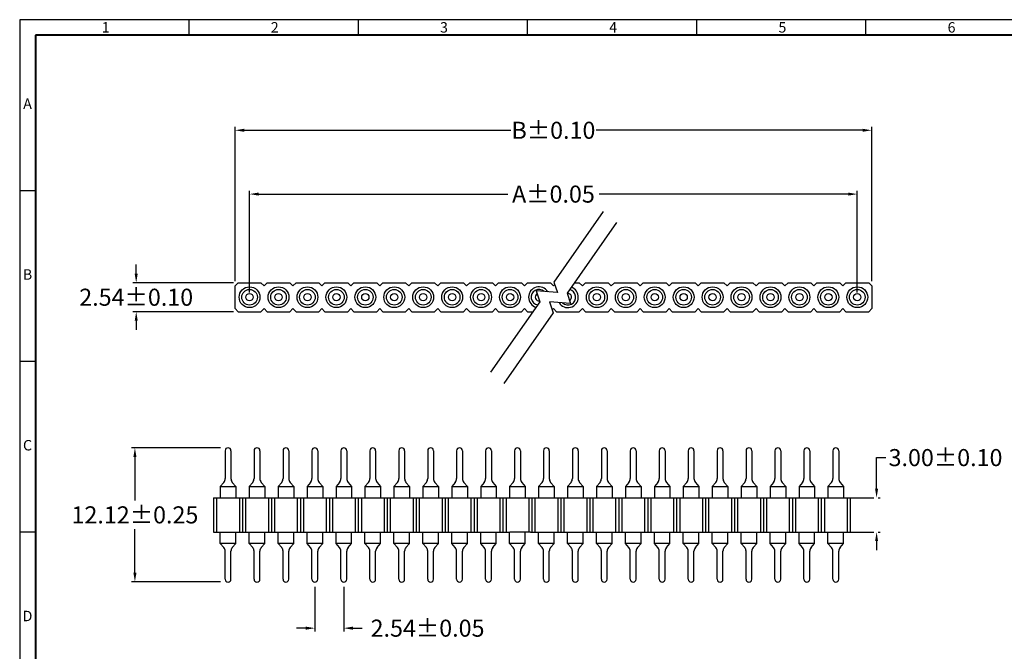
# Model space of a CAD drawing. Units: inches. Extents: x 91 to 614, y -65 to 194.
# Drawn here: x 368 to 454, y 100 to 156 of the extents above; entities that cross this region are included whole.
import ezdxf

# ---------------------------------------------------------------- set-up
doc = ezdxf.new("R2010")
doc.units = ezdxf.units.IN
doc.header["$MEASUREMENT"] = 0
doc.layers.add('Border', color=7, linetype='Continuous')
doc.styles.add('A', font='ROMANS.shx', dxfattribs={"height": 1})
doc.dimstyles.new('Standard Lrg', dxfattribs={"dimtxt": 1.5, "dimasz": 0.8, "dimexe": 0.3, "dimexo": 0.4, "dimgap": 0.5, "dimtad": 0, "dimtih": 1, "dimtoh": 1, "dimzin": 0, "dimdsep": 46, "dimtxsty": 'Standard', "dimcen": 0.09, "dimadec": 0, "dimazin": 0, "dimtfac": 1, "dimtofl": 0, "dimtmove": 0, "dimatfit": 0, "dimfxl": 1, "dimtolj": 1, "dimtzin": 0, "dimarcsym": 0})
doc.dimstyles.new('Standard Lrg 05', dxfattribs={"dimtxt": 1.5, "dimasz": 0.8, "dimexe": 0.3, "dimexo": 0.4, "dimgap": 0.5, "dimtad": 0, "dimtih": 1, "dimtoh": 1, "dimzin": 0, "dimdsep": 46, "dimtxsty": 'Standard', "dimcen": 0.09, "dimadec": 0, "dimazin": 0, "dimtol": 1, "dimtp": 0.05, "dimtm": 0.05, "dimtfac": 1, "dimtofl": 0, "dimtmove": 0, "dimatfit": 0, "dimfxl": 1, "dimtolj": 1, "dimtzin": 0, "dimarcsym": 0})
doc.dimstyles.new('Standard Lrg 20', dxfattribs={"dimtxt": 1.5, "dimasz": 0.8, "dimexe": 0.3, "dimexo": 0.4, "dimgap": 0.5, "dimtad": 0, "dimtih": 1, "dimtoh": 1, "dimzin": 0, "dimdsep": 46, "dimtxsty": 'Standard', "dimcen": 0.09, "dimadec": 0, "dimazin": 0, "dimtol": 1, "dimtp": 0.2, "dimtm": 0.2, "dimtfac": 1, "dimtofl": 0, "dimtmove": 0, "dimatfit": 0, "dimfxl": 1, "dimtolj": 1, "dimtzin": 0, "dimarcsym": 0})

# ---------------------------------------------------------------- blocks, each defined once
blk = doc.blocks.new('*D5')
at = {"color": 0, "lineweight": -2, "transparency": 16777216}
for p, q in [((393.601, 106.051), (393.601, 102.107)), ((396.141, 106.051), (396.141, 102.107)), ((392.801, 102.407), (392.001, 102.407)), ((396.941, 102.407), (397.741, 102.407))]:
    blk.add_line(p, q, dxfattribs=at)
at = {"color": 0, "transparency": 16777216}
for points in [[(392.801, 102.541), (392.801, 102.274), (393.601, 102.407)], [(396.941, 102.541), (396.941, 102.274), (396.141, 102.407)]]:
    blk.add_solid(points, dxfattribs=at)
at = {"layer": 'Defpoints', "color": 0, "transparency": 16777216}
for p in [(393.601, 106.451), (396.141, 106.451), (396.141, 102.407)]:
    blk.add_point(p, dxfattribs=at)
at = {"color": 0, "transparency": 16777216, "insert": (403.491, 102.407), "char_height": 1.5, "attachment_point": 5}
blk.add_mtext('\\A1;2.54±0.05', dxfattribs=at)
blk = doc.blocks.new('*D7')
at = {"color": 0, "lineweight": -2, "transparency": 16777216}
for p, q in [((442.903, 114.651), (442.903, 117.39)), ((442.903, 117.39), (443.703, 117.39)), ((443.053, 113.851), (443.203, 113.851)), ((443.053, 110.851), (443.203, 110.851)), ((442.903, 110.051), (442.903, 109.251))]:
    blk.add_line(p, q, dxfattribs=at)
at = {"color": 0, "transparency": 16777216}
for points in [[(442.769, 114.651), (443.036, 114.651), (442.903, 113.851)], [(442.769, 110.051), (443.036, 110.051), (442.903, 110.851)]]:
    blk.add_solid(points, dxfattribs=at)
at = {"layer": 'Defpoints', "color": 0, "transparency": 16777216}
for p in [(442.653, 113.851), (442.903, 113.851), (442.653, 110.851)]:
    blk.add_point(p, dxfattribs=at)
at = {"color": 0, "transparency": 16777216, "insert": (448.953, 117.39), "char_height": 1.5, "attachment_point": 5}
blk.add_mtext('\\A1;3.00%%P0.10', dxfattribs=at)
blk = doc.blocks.new('*D18')
at = {"color": 0, "lineweight": -2, "transparency": 16777216}
for p, q in [((387.87, 131.878), (387.87, 140.837)), ((388.67, 140.537), (410.54, 140.537)), ((440.41, 140.537), (418.54, 140.537)), ((441.21, 131.878), (441.21, 140.837))]:
    blk.add_line(p, q, dxfattribs=at)
at = {"color": 0, "transparency": 16777216}
for points in [[(388.67, 140.67), (388.67, 140.403), (387.87, 140.537)], [(440.41, 140.67), (440.41, 140.403), (441.21, 140.537)]]:
    blk.add_solid(points, dxfattribs=at)
at = {"layer": 'Defpoints', "color": 0, "transparency": 16777216}
for p in [(441.21, 140.537), (387.87, 131.478), (441.21, 131.478)]:
    blk.add_point(p, dxfattribs=at)
at = {"color": 0, "transparency": 16777216, "insert": (414.54, 140.537), "char_height": 1.5, "attachment_point": 5}
blk.add_mtext('\\A1;A%%P0.05', dxfattribs=at)
blk = doc.blocks.new('*D19')
at = {"color": 0, "lineweight": -2, "transparency": 16777216}
for p, q in [((386.6, 132.878), (386.6, 146.442)), ((387.4, 146.142), (410.79, 146.142)), ((441.68, 146.142), (418.29, 146.142)), ((442.48, 132.878), (442.48, 146.442))]:
    blk.add_line(p, q, dxfattribs=at)
at = {"color": 0, "transparency": 16777216}
for points in [[(387.4, 146.276), (387.4, 146.009), (386.6, 146.142)], [(441.68, 146.276), (441.68, 146.009), (442.48, 146.142)]]:
    blk.add_solid(points, dxfattribs=at)
at = {"layer": 'Defpoints', "color": 0, "transparency": 16777216}
for p in [(442.48, 146.142), (386.6, 132.478), (442.48, 132.478)]:
    blk.add_point(p, dxfattribs=at)
at = {"color": 0, "transparency": 16777216, "insert": (414.54, 146.142), "char_height": 1.5, "attachment_point": 5}
blk.add_mtext('\\A1;B%%P0.10', dxfattribs=at)
blk = doc.blocks.new('*D23')
at = {"color": 0, "lineweight": -2, "transparency": 16777216}
for p, q in [((377.92, 133.548), (377.92, 134.348)), ((386.47, 132.748), (377.62, 132.748)), ((386.47, 130.208), (377.62, 130.208)), ((377.92, 129.408), (377.92, 128.608))]:
    blk.add_line(p, q, dxfattribs=at)
at = {"color": 0, "transparency": 16777216}
for points in [[(377.786, 133.548), (378.053, 133.548), (377.92, 132.748)], [(377.786, 129.408), (378.053, 129.408), (377.92, 130.208)]]:
    blk.add_solid(points, dxfattribs=at)
at = {"layer": 'Defpoints', "color": 0, "transparency": 16777216}
for p in [(377.92, 132.748), (386.87, 132.748), (386.87, 130.208)]:
    blk.add_point(p, dxfattribs=at)
at = {"color": 0, "transparency": 16777216, "insert": (377.92, 131.478), "char_height": 1.5, "attachment_point": 5}
blk.add_mtext('\\A1;2.54%%P0.10', dxfattribs=at)
blk = doc.blocks.new('*D32')
at = {"color": 0, "lineweight": -2, "transparency": 16777216}
for p, q in [((385.326, 118.244), (377.508, 118.244)), ((377.808, 117.444), (377.808, 113.609)), ((377.808, 107.274), (377.808, 111.109)), ((385.326, 106.474), (377.508, 106.474))]:
    blk.add_line(p, q, dxfattribs=at)
at = {"color": 0, "transparency": 16777216}
for points in [[(377.675, 117.444), (377.942, 117.444), (377.808, 118.244)], [(377.675, 107.274), (377.942, 107.274), (377.808, 106.474)]]:
    blk.add_solid(points, dxfattribs=at)
at = {"layer": 'Defpoints', "color": 0, "transparency": 16777216}
for p in [(385.726, 118.244), (377.808, 106.474), (385.726, 106.474)]:
    blk.add_point(p, dxfattribs=at)
at = {"color": 0, "transparency": 16777216, "insert": (377.808, 112.359), "char_height": 1.5, "attachment_point": 5}
blk.add_mtext('\\A1;12.12%%P0.25', dxfattribs=at)

msp = doc.modelspace()

# ---------------------------------------------------------------- linework, layer by layer
for p, q in [((418.914, 138.998), (414.583, 132.813)), ((420.067, 138.028), (415.735, 131.843)), ((386.6, 132.478), (386.87, 132.748)), ((386.6, 130.478), (386.6, 132.478)), ((386.87, 132.748), (388.87, 132.748)), ((388.87, 132.748), (389.14, 132.478)), ((389.14, 132.478), (389.41, 132.748)), ((389.41, 132.748), (391.41, 132.748)), ((391.41, 132.748), (391.68, 132.478)), ((391.68, 132.478), (391.95, 132.748)), ((391.95, 132.748), (393.95, 132.748)), ((393.95, 132.748), (394.22, 132.478)), ((394.22, 132.478), (394.49, 132.748)), ((394.49, 132.748), (396.49, 132.748)), ((396.49, 132.748), (396.76, 132.478)), ((396.76, 132.478), (397.03, 132.748)), ((397.03, 132.748), (399.03, 132.748)), ((399.03, 132.748), (399.3, 132.478)), ((399.3, 132.478), (399.57, 132.748)), ((399.57, 132.748), (401.57, 132.748)), ((401.57, 132.748), (401.84, 132.478)), ((401.84, 132.478), (402.11, 132.748)), ((402.11, 132.748), (404.11, 132.748)), ((404.11, 132.748), (404.38, 132.478)), ((404.38, 132.478), (404.65, 132.748)), ((404.65, 132.748), (406.65, 132.748)), ((406.65, 132.748), (406.92, 132.478)), ((406.92, 132.478), (407.19, 132.748)), ((407.19, 132.748), (409.19, 132.748)), ((409.19, 132.748), (409.46, 132.478)), ((409.46, 132.478), (409.73, 132.748)), ((409.73, 132.748), (411.73, 132.748)), ((411.73, 132.748), (412, 132.478)), ((412, 132.478), (412.27, 132.748)), ((412.27, 132.748), (414.27, 132.748)), ((414.27, 132.748), (414.54, 132.478)), ((414.54, 132.478), (414.656, 132.594)), ((414.583, 132.813), (414.892, 131.886)), ((416.369, 132.748), (416.81, 132.748)), ((416.81, 132.748), (417.08, 132.478)), ((417.08, 132.478), (417.35, 132.748)), ((417.35, 132.748), (419.35, 132.748)), ((419.35, 132.748), (419.62, 132.478)), ((419.62, 132.478), (419.89, 132.748)), ((419.89, 132.748), (421.89, 132.748)), ((421.89, 132.748), (422.16, 132.478)), ((422.16, 132.478), (422.43, 132.748)), ((422.43, 132.748), (424.43, 132.748)), ((424.43, 132.748), (424.7, 132.478)), ((424.7, 132.478), (424.97, 132.748)), ((424.97, 132.748), (426.97, 132.748)), ((426.97, 132.748), (427.24, 132.478)), ((427.24, 132.478), (427.51, 132.748)), ((427.51, 132.748), (429.51, 132.748)), ((429.51, 132.748), (429.78, 132.478)), ((429.78, 132.478), (430.05, 132.748)), ((430.05, 132.748), (432.05, 132.748)), ((432.05, 132.748), (432.32, 132.478)), ((432.32, 132.478), (432.59, 132.748)), ((432.59, 132.748), (434.59, 132.748)), ((434.59, 132.748), (434.86, 132.478)), ((434.86, 132.478), (435.13, 132.748)), ((435.13, 132.748), (437.13, 132.748)), ((437.13, 132.748), (437.4, 132.478)), ((437.4, 132.478), (437.67, 132.748)), ((437.67, 132.748), (439.67, 132.748)), ((439.67, 132.748), (439.94, 132.478)), ((439.94, 132.478), (440.21, 132.748)), ((440.21, 132.748), (442.21, 132.748)), ((442.21, 132.748), (442.48, 132.478)), ((442.48, 132.478), (442.48, 130.478)), ((414.892, 131.886), (413.036, 132.04)), ((413.036, 132.04), (413.36, 131.068)), ((415.735, 131.843), (416.045, 130.916)), ((413.36, 131.068), (409.029, 124.883)), ((416.045, 130.916), (414.189, 131.07)), ((414.189, 131.07), (414.513, 130.098)), ((386.6, 130.478), (386.87, 130.208)), ((386.87, 130.208), (388.87, 130.208)), ((388.87, 130.208), (389.14, 130.478)), ((389.14, 130.478), (389.41, 130.208)), ((389.41, 130.208), (391.41, 130.208)), ((391.41, 130.208), (391.68, 130.478)), ((391.68, 130.478), (391.95, 130.208)), ((391.95, 130.208), (393.95, 130.208)), ((393.95, 130.208), (394.22, 130.478)), ((394.22, 130.478), (394.49, 130.208)), ((394.49, 130.208), (396.49, 130.208)), ((396.49, 130.208), (396.76, 130.478)), ((396.76, 130.478), (397.03, 130.208)), ((397.03, 130.208), (399.03, 130.208)), ((399.03, 130.208), (399.3, 130.478)), ((399.3, 130.478), (399.57, 130.208)), ((399.57, 130.208), (401.57, 130.208)), ((401.57, 130.208), (401.84, 130.478)), ((401.84, 130.478), (402.11, 130.208)), ((402.11, 130.208), (404.11, 130.208)), ((404.11, 130.208), (404.38, 130.478)), ((404.38, 130.478), (404.65, 130.208)), ((404.65, 130.208), (406.65, 130.208)), ((406.65, 130.208), (406.92, 130.478)), ((406.92, 130.478), (407.19, 130.208)), ((407.19, 130.208), (409.19, 130.208)), ((409.19, 130.208), (409.46, 130.478)), ((409.46, 130.478), (409.73, 130.208)), ((409.73, 130.208), (411.73, 130.208)), ((414.513, 130.098), (410.182, 123.913)), ((411.73, 130.208), (412, 130.478)), ((412, 130.478), (412.27, 130.208)), ((412.27, 130.208), (412.758, 130.208)), ((414.425, 130.362), (414.54, 130.478)), ((414.54, 130.478), (414.81, 130.208)), ((414.81, 130.208), (416.81, 130.208)), ((416.81, 130.208), (417.08, 130.478)), ((417.08, 130.478), (417.35, 130.208)), ((417.35, 130.208), (419.35, 130.208)), ((419.35, 130.208), (419.62, 130.478)), ((419.62, 130.478), (419.89, 130.208)), ((419.89, 130.208), (421.89, 130.208)), ((421.89, 130.208), (422.16, 130.478)), ((422.16, 130.478), (422.43, 130.208)), ((422.43, 130.208), (424.43, 130.208)), ((424.43, 130.208), (424.7, 130.478)), ((424.7, 130.478), (424.97, 130.208)), ((424.97, 130.208), (426.97, 130.208)), ((426.97, 130.208), (427.24, 130.478)), ((427.24, 130.478), (427.51, 130.208)), ((427.51, 130.208), (429.51, 130.208)), ((429.51, 130.208), (429.78, 130.478)), ((429.78, 130.478), (430.05, 130.208)), ((430.05, 130.208), (432.05, 130.208)), ((432.05, 130.208), (432.32, 130.478)), ((432.32, 130.478), (432.59, 130.208)), ((432.59, 130.208), (434.59, 130.208)), ((434.59, 130.208), (434.86, 130.478)), ((434.86, 130.478), (435.13, 130.208)), ((435.13, 130.208), (437.13, 130.208)), ((437.13, 130.208), (437.4, 130.478)), ((437.4, 130.478), (437.67, 130.208)), ((437.67, 130.208), (439.67, 130.208)), ((439.67, 130.208), (439.94, 130.478)), ((439.94, 130.478), (440.21, 130.208)), ((440.21, 130.208), (442.21, 130.208)), ((442.21, 130.208), (442.48, 130.478)), ((385.726, 117.996), (385.726, 115.54)), ((386.236, 117.996), (386.236, 115.54)), ((388.266, 117.996), (388.266, 115.54)), ((388.776, 117.996), (388.776, 115.54)), ((390.806, 117.996), (390.806, 115.54)), ((391.316, 117.996), (391.316, 115.54)), ((393.346, 117.996), (393.346, 115.54)), ((393.856, 117.996), (393.856, 115.54)), ((395.886, 117.996), (395.886, 115.54)), ((396.396, 117.996), (396.396, 115.54)), ((398.426, 117.996), (398.426, 115.54)), ((398.936, 117.996), (398.936, 115.54)), ((400.966, 117.996), (400.966, 115.54)), ((401.476, 117.996), (401.476, 115.54)), ((403.506, 117.996), (403.506, 115.54)), ((404.016, 117.996), (404.016, 115.54)), ((406.046, 117.996), (406.046, 115.54)), ((406.556, 117.996), (406.556, 115.54)), ((408.586, 117.996), (408.586, 115.54)), ((409.096, 117.996), (409.096, 115.54)), ((411.126, 117.996), (411.126, 115.54)), ((411.636, 117.996), (411.636, 115.54)), ((413.666, 117.996), (413.666, 115.54)), ((414.176, 117.996), (414.176, 115.54)), ((416.206, 117.996), (416.206, 115.54)), ((416.716, 117.996), (416.716, 115.54)), ((418.746, 117.996), (418.746, 115.54)), ((419.256, 117.996), (419.256, 115.54)), ((421.286, 117.996), (421.286, 115.54)), ((421.796, 117.996), (421.796, 115.54)), ((423.826, 117.996), (423.826, 115.54)), ((424.336, 117.996), (424.336, 115.54)), ((426.366, 117.996), (426.366, 115.54)), ((426.876, 117.996), (426.876, 115.54)), ((428.906, 117.996), (428.906, 115.54)), ((429.416, 117.996), (429.416, 115.54)), ((431.446, 117.996), (431.446, 115.54)), ((431.956, 117.996), (431.956, 115.54)), ((433.986, 117.996), (433.986, 115.54)), ((434.496, 117.996), (434.496, 115.54)), ((436.526, 117.996), (436.526, 115.54)), ((437.036, 117.996), (437.036, 115.54)), ((439.066, 117.996), (439.066, 115.54)), ((439.576, 117.996), (439.576, 115.54)), ((385.607, 115.217), (385.296, 114.851)), ((386.355, 115.217), (386.666, 114.851)), ((388.147, 115.217), (387.836, 114.851)), ((388.895, 115.217), (389.206, 114.851)), ((390.687, 115.217), (390.376, 114.851)), ((391.435, 115.217), (391.746, 114.851)), ((393.227, 115.217), (392.916, 114.851)), ((393.975, 115.217), (394.286, 114.851)), ((395.767, 115.217), (395.456, 114.851)), ((396.515, 115.217), (396.826, 114.851)), ((398.307, 115.217), (397.996, 114.851)), ((399.055, 115.217), (399.366, 114.851)), ((400.847, 115.217), (400.536, 114.851)), ((401.595, 115.217), (401.906, 114.851)), ((403.387, 115.217), (403.076, 114.851)), ((404.135, 115.217), (404.446, 114.851)), ((405.927, 115.217), (405.616, 114.851)), ((406.675, 115.217), (406.986, 114.851)), ((408.467, 115.217), (408.156, 114.851)), ((409.215, 115.217), (409.526, 114.851)), ((411.007, 115.217), (410.696, 114.851)), ((411.755, 115.217), (412.066, 114.851)), ((413.547, 115.217), (413.236, 114.851)), ((414.295, 115.217), (414.606, 114.851)), ((416.087, 115.217), (415.776, 114.851)), ((416.835, 115.217), (417.146, 114.851)), ((418.627, 115.217), (418.316, 114.851)), ((419.375, 115.217), (419.686, 114.851)), ((421.167, 115.217), (420.856, 114.851)), ((421.915, 115.217), (422.226, 114.851)), ((423.707, 115.217), (423.396, 114.851)), ((424.455, 115.217), (424.766, 114.851)), ((426.247, 115.217), (425.936, 114.851)), ((426.995, 115.217), (427.306, 114.851)), ((428.787, 115.217), (428.476, 114.851)), ((429.535, 115.217), (429.846, 114.851)), ((431.327, 115.217), (431.016, 114.851)), ((432.075, 115.217), (432.386, 114.851)), ((433.867, 115.217), (433.556, 114.851)), ((434.615, 115.217), (434.926, 114.851)), ((436.407, 115.217), (436.096, 114.851)), ((437.155, 115.217), (437.466, 114.851)), ((438.947, 115.217), (438.636, 114.851)), ((439.695, 115.217), (440.006, 114.851)), ((385.296, 114.851), (386.666, 114.851)), ((385.296, 114.851), (385.296, 113.851)), ((386.666, 114.851), (386.666, 113.851)), ((387.836, 114.851), (389.206, 114.851)), ((387.836, 114.851), (387.836, 113.851)), ((389.206, 114.851), (389.206, 113.851)), ((390.376, 114.851), (391.746, 114.851)), ((390.376, 114.851), (390.376, 113.851)), ((391.746, 114.851), (391.746, 113.851)), ((392.916, 114.851), (394.286, 114.851)), ((392.916, 114.851), (392.916, 113.851)), ((394.286, 114.851), (394.286, 113.851)), ((395.456, 114.851), (396.826, 114.851)), ((395.456, 114.851), (395.456, 113.851)), ((396.826, 114.851), (396.826, 113.851)), ((397.996, 114.851), (399.366, 114.851)), ((397.996, 114.851), (397.996, 113.851)), ((399.366, 114.851), (399.366, 113.851)), ((400.536, 114.851), (401.906, 114.851)), ((400.536, 114.851), (400.536, 113.851)), ((401.906, 114.851), (401.906, 113.851)), ((403.076, 114.851), (404.446, 114.851)), ((403.076, 114.851), (403.076, 113.851)), ((404.446, 114.851), (404.446, 113.851)), ((405.616, 114.851), (406.986, 114.851)), ((405.616, 114.851), (405.616, 113.851)), ((406.986, 114.851), (406.986, 113.851)), ((408.156, 114.851), (409.526, 114.851)), ((408.156, 114.851), (408.156, 113.851)), ((409.526, 114.851), (409.526, 113.851)), ((410.696, 114.851), (412.066, 114.851)), ((410.696, 114.851), (410.696, 113.851)), ((412.066, 114.851), (412.066, 113.851)), ((413.236, 114.851), (413.236, 113.851)), ((413.236, 114.851), (414.606, 114.851)), ((413.236, 114.851), (413.236, 113.851)), ((414.606, 114.851), (414.606, 113.851)), ((415.776, 114.851), (415.776, 113.851)), ((415.776, 114.851), (417.146, 114.851)), ((415.776, 114.851), (415.776, 113.851)), ((417.146, 114.851), (417.146, 113.851)), ((418.316, 114.851), (419.686, 114.851)), ((418.316, 114.851), (418.316, 113.851)), ((419.686, 114.851), (419.686, 113.851)), ((420.856, 114.851), (422.226, 114.851)), ((420.856, 114.851), (420.856, 113.851)), ((422.226, 114.851), (422.226, 113.851)), ((423.396, 114.851), (424.766, 114.851)), ((423.396, 114.851), (423.396, 113.851)), ((424.766, 114.851), (424.766, 113.851)), ((425.936, 114.851), (427.306, 114.851)), ((425.936, 114.851), (425.936, 113.851)), ((427.306, 114.851), (427.306, 113.851)), ((428.476, 114.851), (429.846, 114.851)), ((428.476, 114.851), (428.476, 113.851)), ((429.846, 114.851), (429.846, 113.851)), ((431.016, 114.851), (432.386, 114.851)), ((431.016, 114.851), (431.016, 113.851)), ((432.386, 114.851), (432.386, 113.851)), ((433.556, 114.851), (434.926, 114.851)), ((433.556, 114.851), (433.556, 113.851)), ((434.926, 114.851), (434.926, 113.851)), ((436.096, 114.851), (437.466, 114.851)), ((436.096, 114.851), (436.096, 113.851)), ((437.466, 114.851), (437.466, 113.851)), ((438.636, 114.851), (440.006, 114.851)), ((438.636, 114.851), (438.636, 113.851)), ((440.006, 114.851), (440.006, 113.851)), ((384.711, 113.851), (412.651, 113.851)), ((384.711, 113.851), (384.711, 110.851)), ((384.981, 113.851), (384.981, 110.851)), ((386.981, 113.851), (386.981, 110.851)), ((387.251, 113.851), (387.251, 110.851)), ((387.521, 113.851), (387.521, 110.851)), ((389.521, 113.851), (389.521, 110.851)), ((389.791, 113.851), (389.791, 110.851)), ((390.061, 113.851), (390.061, 110.851)), ((392.061, 113.851), (392.061, 110.851)), ((392.331, 113.851), (392.331, 110.851)), ((392.601, 113.851), (392.601, 110.851)), ((394.601, 113.851), (394.601, 110.851)), ((394.871, 113.851), (394.871, 110.851)), ((395.141, 113.851), (395.141, 110.851)), ((397.141, 113.851), (397.141, 110.851)), ((397.411, 113.851), (397.411, 110.851)), ((397.681, 113.851), (397.681, 110.851)), ((399.681, 113.851), (399.681, 110.851)), ((399.951, 113.851), (399.951, 110.851)), ((400.221, 113.851), (400.221, 110.851)), ((402.221, 113.851), (402.221, 110.851)), ((402.491, 113.851), (402.491, 110.851)), ((402.761, 113.851), (402.761, 110.851)), ((404.761, 113.851), (404.761, 110.851)), ((405.031, 113.851), (405.031, 110.851)), ((405.301, 113.851), (405.301, 110.851)), ((407.301, 113.851), (407.301, 110.851)), ((407.571, 113.851), (407.571, 110.851)), ((407.841, 113.851), (407.841, 110.851)), ((409.841, 113.851), (409.841, 110.851)), ((410.111, 113.851), (410.111, 110.851)), ((410.381, 113.851), (410.381, 110.851)), ((412.381, 113.851), (412.381, 112.81)), ((412.651, 113.851), (412.651, 112.788)), ((412.651, 113.851), (412.651, 112.788)), ((412.651, 113.851), (414.64, 113.851)), ((412.921, 113.851), (412.921, 111.891)), ((414.64, 113.851), (440.591, 113.851)), ((414.921, 113.851), (414.921, 110.851)), ((415.191, 113.851), (415.191, 110.851)), ((415.461, 113.851), (415.461, 110.851)), ((417.461, 113.851), (417.461, 110.851)), ((417.731, 113.851), (417.731, 110.851)), ((418.001, 113.851), (418.001, 110.851)), ((420.001, 113.851), (420.001, 110.851)), ((420.271, 113.851), (420.271, 110.851)), ((420.541, 113.851), (420.541, 110.851)), ((422.541, 113.851), (422.541, 110.851)), ((422.811, 113.851), (422.811, 110.851)), ((423.081, 113.851), (423.081, 110.851)), ((425.081, 113.851), (425.081, 110.851)), ((425.351, 113.851), (425.351, 110.851)), ((425.621, 113.851), (425.621, 110.851)), ((427.621, 113.851), (427.621, 110.851)), ((427.891, 113.851), (427.891, 110.851)), ((428.161, 113.851), (428.161, 110.851)), ((430.161, 113.851), (430.161, 110.851)), ((430.431, 113.851), (430.431, 110.851)), ((430.701, 113.851), (430.701, 110.851)), ((432.701, 113.851), (432.701, 110.851)), ((432.971, 113.851), (432.971, 110.851)), ((433.241, 113.851), (433.241, 110.851)), ((435.241, 113.851), (435.241, 110.851)), ((435.511, 113.851), (435.511, 110.851)), ((435.781, 113.851), (435.781, 110.851)), ((437.781, 113.851), (437.781, 110.851)), ((438.051, 113.851), (438.051, 110.851)), ((438.321, 113.851), (438.321, 110.851)), ((440.321, 113.851), (440.321, 110.851)), ((440.591, 113.851), (440.591, 110.851)), ((440.591, 113.851), (442.653, 113.851)), ((412.381, 112.81), (412.381, 110.851)), ((412.651, 112.788), (412.651, 110.851)), ((412.651, 111.914), (412.651, 110.851)), ((412.921, 111.891), (412.921, 110.851)), ((384.711, 110.851), (410.707, 110.851)), ((385.296, 109.851), (385.296, 110.851)), ((386.666, 109.851), (386.666, 110.851)), ((387.836, 109.851), (387.836, 110.851)), ((389.206, 109.851), (389.206, 110.851)), ((390.376, 109.851), (390.376, 110.851)), ((391.746, 109.851), (391.746, 110.851)), ((392.916, 109.851), (392.916, 110.851)), ((394.286, 109.851), (394.286, 110.851)), ((395.456, 109.851), (395.456, 110.851)), ((396.826, 109.851), (396.826, 110.851)), ((397.996, 109.851), (397.996, 110.851)), ((399.366, 109.851), (399.366, 110.851)), ((400.536, 109.851), (400.536, 110.851)), ((401.906, 109.851), (401.906, 110.851)), ((403.076, 109.851), (403.076, 110.851)), ((404.446, 109.851), (404.446, 110.851)), ((405.616, 109.851), (405.616, 110.851)), ((406.986, 109.851), (406.986, 110.851)), ((408.156, 109.851), (408.156, 110.851)), ((409.526, 109.851), (409.526, 110.851)), ((409.526, 109.851), (409.526, 110.851)), ((410.696, 110.834), (410.696, 110.851)), ((410.696, 109.851), (410.696, 110.851)), ((412.539, 110.851), (410.707, 110.851)), ((412.066, 109.851), (412.066, 110.851)), ((412.066, 109.851), (412.066, 110.851)), ((412.539, 110.851), (412.651, 110.851)), ((412.651, 110.851), (440.591, 110.851)), ((413.236, 109.851), (413.236, 110.851)), ((414.606, 109.851), (414.606, 110.851)), ((415.776, 109.851), (415.776, 110.851)), ((417.146, 109.851), (417.146, 110.851)), ((418.316, 109.851), (418.316, 110.851)), ((419.686, 109.851), (419.686, 110.851)), ((420.856, 109.851), (420.856, 110.851)), ((422.226, 109.851), (422.226, 110.851)), ((423.396, 109.851), (423.396, 110.851)), ((424.766, 109.851), (424.766, 110.851)), ((425.936, 109.851), (425.936, 110.851)), ((427.306, 109.851), (427.306, 110.851)), ((428.476, 109.851), (428.476, 110.851)), ((429.846, 109.851), (429.846, 110.851)), ((431.016, 109.851), (431.016, 110.851)), ((432.386, 109.851), (432.386, 110.851)), ((433.556, 109.851), (433.556, 110.851)), ((434.926, 109.851), (434.926, 110.851)), ((436.096, 109.851), (436.096, 110.851)), ((437.466, 109.851), (437.466, 110.851)), ((438.636, 109.851), (438.636, 110.851)), ((440.006, 109.851), (440.006, 110.851)), ((440.591, 110.851), (442.653, 110.851)), ((386.666, 109.851), (385.296, 109.851)), ((385.607, 109.485), (385.296, 109.851)), ((386.355, 109.485), (386.666, 109.851)), ((389.206, 109.851), (387.836, 109.851)), ((388.147, 109.485), (387.836, 109.851)), ((388.895, 109.485), (389.206, 109.851)), ((391.746, 109.851), (390.376, 109.851)), ((390.687, 109.485), (390.376, 109.851)), ((391.435, 109.485), (391.746, 109.851)), ((394.286, 109.851), (392.916, 109.851)), ((393.227, 109.485), (392.916, 109.851)), ((393.975, 109.485), (394.286, 109.851)), ((396.826, 109.851), (395.456, 109.851)), ((395.767, 109.485), (395.456, 109.851)), ((396.515, 109.485), (396.826, 109.851)), ((399.366, 109.851), (397.996, 109.851)), ((398.307, 109.485), (397.996, 109.851)), ((399.055, 109.485), (399.366, 109.851)), ((401.906, 109.851), (400.536, 109.851)), ((400.847, 109.485), (400.536, 109.851)), ((401.595, 109.485), (401.906, 109.851)), ((404.446, 109.851), (403.076, 109.851)), ((403.387, 109.485), (403.076, 109.851)), ((404.135, 109.485), (404.446, 109.851)), ((406.986, 109.851), (405.616, 109.851)), ((405.927, 109.485), (405.616, 109.851)), ((406.675, 109.485), (406.986, 109.851)), ((409.526, 109.851), (408.156, 109.851)), ((408.467, 109.485), (408.156, 109.851)), ((409.215, 109.485), (409.526, 109.851)), ((412.066, 109.851), (410.696, 109.851)), ((411.007, 109.485), (410.696, 109.851)), ((411.755, 109.485), (412.066, 109.851)), ((414.606, 109.851), (413.236, 109.851)), ((413.547, 109.485), (413.236, 109.851)), ((414.295, 109.485), (414.606, 109.851)), ((417.146, 109.851), (415.776, 109.851)), ((416.087, 109.485), (415.776, 109.851)), ((416.835, 109.485), (417.146, 109.851)), ((419.686, 109.851), (418.316, 109.851)), ((418.627, 109.485), (418.316, 109.851)), ((419.375, 109.485), (419.686, 109.851)), ((422.226, 109.851), (420.856, 109.851)), ((421.167, 109.485), (420.856, 109.851)), ((421.915, 109.485), (422.226, 109.851)), ((424.766, 109.851), (423.396, 109.851)), ((423.707, 109.485), (423.396, 109.851)), ((424.455, 109.485), (424.766, 109.851)), ((427.306, 109.851), (425.936, 109.851)), ((426.247, 109.485), (425.936, 109.851)), ((426.995, 109.485), (427.306, 109.851)), ((429.846, 109.851), (428.476, 109.851)), ((428.787, 109.485), (428.476, 109.851)), ((429.535, 109.485), (429.846, 109.851)), ((432.386, 109.851), (431.016, 109.851)), ((431.327, 109.485), (431.016, 109.851)), ((432.075, 109.485), (432.386, 109.851)), ((434.926, 109.851), (433.556, 109.851)), ((433.867, 109.485), (433.556, 109.851)), ((434.615, 109.485), (434.926, 109.851)), ((437.466, 109.851), (436.096, 109.851)), ((436.407, 109.485), (436.096, 109.851)), ((437.155, 109.485), (437.466, 109.851)), ((440.006, 109.851), (438.636, 109.851)), ((438.947, 109.485), (438.636, 109.851)), ((439.695, 109.485), (440.006, 109.851)), ((385.726, 106.706), (385.726, 109.161)), ((386.236, 106.706), (386.236, 109.161)), ((388.266, 106.706), (388.266, 109.161)), ((388.776, 106.706), (388.776, 109.161)), ((390.806, 106.706), (390.806, 109.161)), ((391.316, 106.706), (391.316, 109.161)), ((393.346, 106.706), (393.346, 109.161)), ((393.856, 106.706), (393.856, 109.161)), ((395.886, 106.706), (395.886, 109.161)), ((396.396, 106.706), (396.396, 109.161)), ((398.426, 106.706), (398.426, 109.161)), ((398.936, 106.706), (398.936, 109.161)), ((400.966, 106.706), (400.966, 109.161)), ((401.476, 106.706), (401.476, 109.161)), ((403.506, 106.706), (403.506, 109.161)), ((404.016, 106.706), (404.016, 109.161)), ((406.046, 106.706), (406.046, 109.161)), ((406.556, 106.706), (406.556, 109.161)), ((408.586, 106.706), (408.586, 109.161)), ((409.096, 106.706), (409.096, 109.161)), ((411.126, 106.706), (411.126, 109.161)), ((411.636, 106.706), (411.636, 109.161)), ((413.666, 106.706), (413.666, 109.161)), ((414.176, 106.706), (414.176, 109.161)), ((416.206, 106.706), (416.206, 109.161)), ((416.716, 106.706), (416.716, 109.161)), ((418.746, 106.706), (418.746, 109.161)), ((419.256, 106.706), (419.256, 109.161)), ((421.286, 106.706), (421.286, 109.161)), ((421.796, 106.706), (421.796, 109.161)), ((423.826, 106.706), (423.826, 109.161)), ((424.336, 106.706), (424.336, 109.161)), ((426.366, 106.706), (426.366, 109.161)), ((426.876, 106.706), (426.876, 109.161)), ((428.906, 106.706), (428.906, 109.161)), ((429.416, 106.706), (429.416, 109.161)), ((431.446, 106.706), (431.446, 109.161)), ((431.956, 106.706), (431.956, 109.161)), ((433.986, 106.706), (433.986, 109.161)), ((434.496, 106.706), (434.496, 109.161)), ((436.526, 106.706), (436.526, 109.161)), ((437.036, 106.706), (437.036, 109.161)), ((439.066, 106.706), (439.066, 109.161)), ((439.576, 106.706), (439.576, 109.161))]:
    msp.add_line(p, q)
for centre, radius in [((387.87, 131.478), 0.915), ((390.41, 131.478), 0.915), ((392.95, 131.478), 0.915), ((395.49, 131.478), 0.915), ((398.03, 131.478), 0.915), ((400.57, 131.478), 0.915), ((403.11, 131.478), 0.915), ((405.65, 131.478), 0.915), ((408.19, 131.478), 0.915), ((410.73, 131.478), 0.915), ((418.35, 131.478), 0.915), ((420.89, 131.478), 0.915), ((423.43, 131.478), 0.915), ((425.97, 131.478), 0.915), ((428.51, 131.478), 0.915), ((431.05, 131.478), 0.915), ((433.59, 131.478), 0.915), ((436.13, 131.478), 0.915), ((438.67, 131.478), 0.915), ((441.21, 131.478), 0.915), ((387.87, 131.478), 0.685), ((387.87, 131.478), 0.32), ((390.41, 131.478), 0.685), ((390.41, 131.478), 0.32), ((392.95, 131.478), 0.685), ((392.95, 131.478), 0.32), ((395.49, 131.478), 0.685), ((395.49, 131.478), 0.32), ((398.03, 131.478), 0.685), ((398.03, 131.478), 0.32), ((400.57, 131.478), 0.685), ((400.57, 131.478), 0.32), ((403.11, 131.478), 0.685), ((403.11, 131.478), 0.32), ((405.65, 131.478), 0.685), ((405.65, 131.478), 0.32), ((408.19, 131.478), 0.685), ((408.19, 131.478), 0.32), ((410.73, 131.478), 0.685), ((410.73, 131.478), 0.32), ((418.35, 131.478), 0.685), ((418.35, 131.478), 0.32), ((420.89, 131.478), 0.685), ((420.89, 131.478), 0.32), ((423.43, 131.478), 0.685), ((423.43, 131.478), 0.32), ((425.97, 131.478), 0.685), ((425.97, 131.478), 0.32), ((428.51, 131.478), 0.685), ((428.51, 131.478), 0.32), ((431.05, 131.478), 0.685), ((431.05, 131.478), 0.32), ((433.59, 131.478), 0.685), ((433.59, 131.478), 0.32), ((436.13, 131.478), 0.685), ((436.13, 131.478), 0.32), ((438.67, 131.478), 0.685), ((438.67, 131.478), 0.32), ((441.21, 131.478), 0.685), ((441.21, 131.478), 0.32)]:
    msp.add_circle(centre, radius)
for centre, radius, start, end in [((413.27, 131.478), 0.915, 31.48601, 254.72548), ((415.81, 131.478), 0.915, 211.48601, 72.21579), ((413.27, 131.478), 0.685, 47.40569, 261.79956), ((413.27, 131.478), 0.32, 116.43207, 280.45425), ((415.81, 131.478), 0.685, 227.40569, 78.28961), ((415.81, 131.478), 0.32, 296.43207, 100.45425), ((385.981, 117.996), 0.255, 0, 180), ((388.521, 117.996), 0.255, 0, 180), ((391.061, 117.996), 0.255, 0, 180), ((393.601, 117.996), 0.255, 0, 180), ((396.141, 117.996), 0.255, 0, 180), ((398.681, 117.996), 0.255, 0, 180), ((401.221, 117.996), 0.255, 0, 180), ((403.761, 117.996), 0.255, 0, 180), ((406.301, 117.996), 0.255, 0, 180), ((408.841, 117.996), 0.255, 0, 180), ((411.381, 117.996), 0.255, 0, 180), ((413.921, 117.996), 0.255, 0, 180), ((416.461, 117.996), 0.255, 0, 180), ((419.001, 117.996), 0.255, 0, 180), ((421.541, 117.996), 0.255, 0, 180), ((424.081, 117.996), 0.255, 0, 180), ((426.621, 117.996), 0.255, 0, 180), ((429.161, 117.996), 0.255, 0, 180), ((431.701, 117.996), 0.255, 0, 180), ((434.241, 117.996), 0.255, 0, 180), ((436.781, 117.996), 0.255, 0, 180), ((439.321, 117.996), 0.255, 0, 180), ((385.226, 115.54), 0.5, 319.63546, 0), ((386.736, 115.54), 0.5, 180, 220.36454), ((387.766, 115.54), 0.5, 319.63546, 0), ((389.276, 115.54), 0.5, 180, 220.36454), ((390.306, 115.54), 0.5, 319.63546, 0), ((391.816, 115.54), 0.5, 180, 220.36454), ((392.846, 115.54), 0.5, 319.63546, 0), ((394.356, 115.54), 0.5, 180, 220.36454), ((395.386, 115.54), 0.5, 319.63546, 0), ((396.896, 115.54), 0.5, 180, 220.36454), ((397.926, 115.54), 0.5, 319.63546, 0), ((399.436, 115.54), 0.5, 180, 220.36454), ((400.466, 115.54), 0.5, 319.63546, 0), ((401.976, 115.54), 0.5, 180, 220.36454), ((403.006, 115.54), 0.5, 319.63546, 0), ((404.516, 115.54), 0.5, 180, 220.36454), ((405.546, 115.54), 0.5, 319.63546, 0), ((407.056, 115.54), 0.5, 180, 220.36454), ((408.086, 115.54), 0.5, 319.63546, 0), ((409.596, 115.54), 0.5, 180, 220.36454), ((410.626, 115.54), 0.5, 319.63546, 0), ((412.136, 115.54), 0.5, 180, 220.36454), ((413.166, 115.54), 0.5, 319.63546, 0), ((414.676, 115.54), 0.5, 180, 220.36454), ((415.706, 115.54), 0.5, 319.63546, 0), ((417.216, 115.54), 0.5, 180, 220.36454), ((418.246, 115.54), 0.5, 319.63546, 0), ((419.756, 115.54), 0.5, 180, 220.36454), ((420.786, 115.54), 0.5, 319.63546, 0), ((422.296, 115.54), 0.5, 180, 220.36454), ((423.326, 115.54), 0.5, 319.63546, 0), ((424.836, 115.54), 0.5, 180, 220.36454), ((425.866, 115.54), 0.5, 319.63546, 0), ((427.376, 115.54), 0.5, 180, 220.36454), ((428.406, 115.54), 0.5, 319.63546, 0), ((429.916, 115.54), 0.5, 180, 220.36454), ((430.946, 115.54), 0.5, 319.63546, 0), ((432.456, 115.54), 0.5, 180, 220.36454), ((433.486, 115.54), 0.5, 319.63546, 0), ((434.996, 115.54), 0.5, 180, 220.36454), ((436.026, 115.54), 0.5, 319.63546, 0), ((437.536, 115.54), 0.5, 180, 220.36454), ((438.566, 115.54), 0.5, 319.63546, 0), ((440.076, 115.54), 0.5, 180, 220.36454), ((385.226, 109.161), 0.5, 0, 40.36454), ((386.736, 109.161), 0.5, 139.63546, 180), ((387.766, 109.161), 0.5, 0, 40.36454), ((389.276, 109.161), 0.5, 139.63546, 180), ((390.306, 109.161), 0.5, 0, 40.36454), ((391.816, 109.161), 0.5, 139.63546, 180), ((392.846, 109.161), 0.5, 0, 40.36454), ((394.356, 109.161), 0.5, 139.63546, 180), ((395.386, 109.161), 0.5, 0, 40.36454), ((396.896, 109.161), 0.5, 139.63546, 180), ((397.926, 109.161), 0.5, 0, 40.36454), ((399.436, 109.161), 0.5, 139.63546, 180), ((400.466, 109.161), 0.5, 0, 40.36454), ((401.976, 109.161), 0.5, 139.63546, 180), ((403.006, 109.161), 0.5, 0, 40.36454), ((404.516, 109.161), 0.5, 139.63546, 180), ((405.546, 109.161), 0.5, 0, 40.36454), ((407.056, 109.161), 0.5, 139.63546, 180), ((408.086, 109.161), 0.5, 0, 40.36454), ((409.596, 109.161), 0.5, 139.63546, 180), ((410.626, 109.161), 0.5, 0, 40.36454), ((412.136, 109.161), 0.5, 139.63546, 180), ((413.166, 109.161), 0.5, 0, 40.36454), ((414.676, 109.161), 0.5, 139.63546, 180), ((415.706, 109.161), 0.5, 0, 40.36454), ((417.216, 109.161), 0.5, 139.63546, 180), ((418.246, 109.161), 0.5, 0, 40.36454), ((419.756, 109.161), 0.5, 139.63546, 180), ((420.786, 109.161), 0.5, 0, 40.36454), ((422.296, 109.161), 0.5, 139.63546, 180), ((423.326, 109.161), 0.5, 0, 40.36454), ((424.836, 109.161), 0.5, 139.63546, 180), ((425.866, 109.161), 0.5, 0, 40.36454), ((427.376, 109.161), 0.5, 139.63546, 180), ((428.406, 109.161), 0.5, 0, 40.36454), ((429.916, 109.161), 0.5, 139.63546, 180), ((430.946, 109.161), 0.5, 0, 40.36454), ((432.456, 109.161), 0.5, 139.63546, 180), ((433.486, 109.161), 0.5, 0, 40.36454), ((434.996, 109.161), 0.5, 139.63546, 180), ((436.026, 109.161), 0.5, 0, 40.36454), ((437.536, 109.161), 0.5, 139.63546, 180), ((438.566, 109.161), 0.5, 0, 40.36454), ((440.076, 109.161), 0.5, 139.63546, 180), ((385.981, 106.706), 0.255, 180, 0), ((388.521, 106.706), 0.255, 180, 0), ((391.061, 106.706), 0.255, 180, 0), ((393.601, 106.706), 0.255, 180, 0), ((396.141, 106.706), 0.255, 180, 0), ((398.681, 106.706), 0.255, 180, 0), ((401.221, 106.706), 0.255, 180, 0), ((403.761, 106.706), 0.255, 180, 0), ((406.301, 106.706), 0.255, 180, 0), ((408.841, 106.706), 0.255, 180, 0), ((411.381, 106.706), 0.255, 180, 0), ((413.921, 106.706), 0.255, 180, 0), ((416.461, 106.706), 0.255, 180, 0), ((419.001, 106.706), 0.255, 180, 0), ((421.541, 106.706), 0.255, 180, 0), ((424.081, 106.706), 0.255, 180, 0), ((426.621, 106.706), 0.255, 180, 0), ((429.161, 106.706), 0.255, 180, 0), ((431.701, 106.706), 0.255, 180, 0), ((434.241, 106.706), 0.255, 180, 0), ((436.781, 106.706), 0.255, 180, 0), ((439.321, 106.706), 0.255, 180, 0)]:
    msp.add_arc(centre, radius, start, end)
at = {"layer": 'Border', "linetype": 'Continuous'}
for p, q in [((367.694, 155.858), (367.694, 50.858)), ((516.194, 155.858), (367.694, 155.858)), ((382.544, 155.858), (382.544, 154.484)), ((397.394, 155.858), (397.394, 154.484)), ((412.244, 155.858), (412.244, 154.484)), ((427.094, 155.858), (427.094, 154.484)), ((441.944, 155.858), (441.944, 154.484)), ((441.944, 155.858), (441.944, 154.484)), ((367.694, 140.858), (369.067, 140.858)), ((367.694, 125.858), (369.067, 125.858)), ((367.694, 110.858), (369.067, 110.858))]:
    msp.add_line(p, q, dxfattribs=at)
at = {"layer": 'Border', "color": 4, "linetype": 'Continuous', "lineweight": 40}
for p, q in [((369.067, 154.484), (369.067, 52.231)), ((514.82, 154.484), (369.067, 154.484))]:
    msp.add_line(p, q, dxfattribs=at)

# ---------------------------------------------------------------- texts
at = {"layer": 'Border', "linetype": 'Continuous', "char_height": 0.916, "style": 'A'}
for s, insert, width, attachment_point in [('1', (374.886, 155.641), 0.50108, 1), ('2', (389.736, 155.641), 0.5011, 1), ('3', (404.586, 155.641), 0.5011, 1), ('4', (419.436, 155.641), 0.5011, 1), ('5', (434.286, 155.641), 0.5011, 1), ('6', (449.136, 155.641), 0.5011, 1), ('A', (368.38, 148.358), 0.5011, 5), ('B', (368.38, 133.358), 0.5011, 5), ('C', (368.38, 118.358), 0.5011, 5), ('D', (368.38, 103.358), 0.5011, 5)]:
    msp.add_mtext(s, dxfattribs=dict(at, insert=insert, width=width, attachment_point=attachment_point))

# ---------------------------------------------------------------- dimensions: what is measured, and where the dimension line sits
for base, p1, p2, text, picture, middle in [((442.48, 146.142), (386.6, 132.478), (442.48, 132.478), 'B%%P0.10', '*D19', (414.54, 146.142)), ((441.21, 140.537), (387.87, 131.478), (441.21, 131.478), 'A%%P0.05', '*D18', (414.54, 140.537))]:
    dim = msp.add_linear_dim(base=base, p1=p1, p2=p2, text=text, dimstyle='Standard Lrg')
    dim.commit()
    dim.dimension.update_dxf_attribs({"geometry": picture, "text_midpoint": middle})
for base, p1, p2, text, dimstyle, picture, middle in [((377.92, 132.748), (386.87, 130.208), (386.87, 132.748), '2.54%%P0.10', 'Standard Lrg 20', '*D23', (377.92, 131.478)), ((377.808, 106.474), (385.726, 118.244), (385.726, 106.474), '12.12%%P0.25', 'Standard Lrg', '*D32', (377.808, 112.359)), ((442.903, 113.851), (442.653, 110.851), (442.653, 113.851), '3.00%%P0.10', 'Standard Lrg 20', '*D7', (448.953, 117.39))]:
    dim = msp.add_linear_dim(base=base, p1=p1, p2=p2, angle=90, text=text, dimstyle=dimstyle)
    dim.commit()
    dim.dimension.update_dxf_attribs({"geometry": picture, "text_midpoint": middle, "dimtype": 160})
dim = msp.add_linear_dim(base=(396.141, 102.407), p1=(393.601, 106.451), p2=(396.141, 106.451), dimstyle='Standard Lrg 05')
dim.commit()
dim.dimension.update_dxf_attribs({"geometry": '*D5', "text_midpoint": (403.491, 102.407)})

doc.saveas('drawing.dxf')
